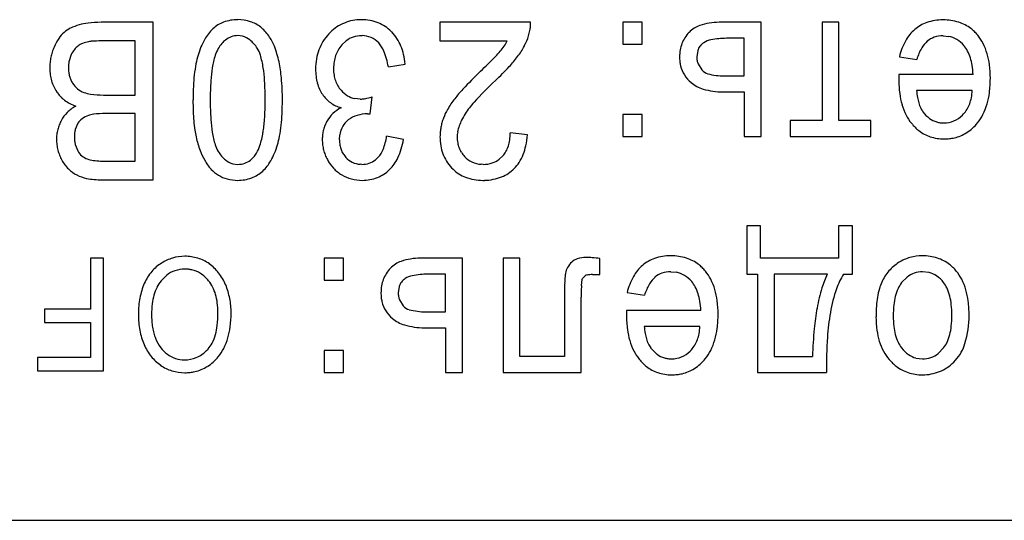
# Model space of a CAD drawing. Units: millimetres. Extents: x 0 to 420, y 0 to 297.
# Drawn here: x 99 to 102, y 233 to 235 of the extents above; entities that cross this region are included whole.
import ezdxf

# ---------------------------------------------------------------- set-up
doc = ezdxf.new("R2010")
doc.units = ezdxf.units.MM
doc.linetypes.add('K5LT_BASIC', pattern=[0])
doc.layers.add('Системный слой', color=7, linetype='Continuous')

msp = doc.modelspace()

# ---------------------------------------------------------------- linework, layer by layer
at = {"layer": 'Системный слой', "color": 5, "linetype": 'K5LT_BASIC', "lineweight": 30, "true_color": 0x0000ff}
for p, q in [((100.0285, 234.9396), (100.0207, 234.9395)), ((99.4006, 234.9317), (99.2433, 234.9317)), ((99.4006, 234.457), (99.4006, 234.9317)), ((100.1187, 234.9026), (100.1173, 234.904)), ((100.5373, 234.9317), (100.2637, 234.9317)), ((100.2637, 234.9317), (100.2637, 234.8756)), ((100.5313, 234.8912), (100.5361, 234.911)), ((100.8151, 234.9317), (100.8151, 234.8656)), ((100.8728, 234.9317), (100.8151, 234.9317)), ((100.8728, 234.8656), (100.8728, 234.9317)), ((101.2316, 234.9317), (101.1049, 234.9317)), ((101.2316, 234.5877), (101.2316, 234.9317)), ((101.466, 234.9317), (101.4152, 234.9317)), ((101.4152, 234.9317), (101.4152, 234.6359)), ((101.466, 234.6359), (101.466, 234.9317)), ((99.3461, 234.8756), (99.2431, 234.8756)), ((99.3461, 234.7126), (99.3461, 234.8756)), ((99.6694, 234.8897), (99.6549, 234.8915)), ((99.9684, 234.8634), (99.9812, 234.8757)), ((100.0282, 234.8915), (100.0295, 234.8915)), ((100.2637, 234.8756), (100.467, 234.8756)), ((101.1808, 234.8835), (101.1274, 234.8835)), ((101.1808, 234.7703), (101.1808, 234.8835)), ((101.7796, 234.891), (101.7966, 234.8893)), ((100.8151, 234.8656), (100.8728, 234.8656)), ((101.0406, 234.8463), (101.0379, 234.8276)), ((99.1535, 234.8343), (99.1472, 234.8155)), ((101.6481, 234.828), (101.7004, 234.82)), ((100.1087, 234.7978), (100.1595, 234.8058)), ((101.0417, 234.8066), (101.0532, 234.7883)), ((101.1206, 234.7703), (101.1808, 234.7703)), ((101.6465, 234.7636), (101.6464, 234.7614)), ((101.6464, 234.7614), (101.6464, 234.7598)), ((101.6464, 234.7598), (101.6464, 234.759)), ((101.6466, 234.7699), (101.6465, 234.7664)), ((101.6465, 234.7664), (101.6465, 234.7636)), ((101.6467, 234.7732), (101.6466, 234.7699)), ((101.6467, 234.7745), (101.6467, 234.7732)), ((101.8703, 234.7745), (101.6467, 234.7745)), ((101.8676, 234.7264), (101.6999, 234.7264)), ((99.2508, 234.7126), (99.3461, 234.7126)), ((100.024, 234.7003), (100.0075, 234.7019)), ((100.054, 234.6555), (100.0596, 234.7068)), ((101.1166, 234.7222), (101.1808, 234.7222)), ((101.1808, 234.7222), (101.1808, 234.5877)), ((99.3461, 234.6565), (99.257, 234.6565)), ((99.3461, 234.5131), (99.3461, 234.6565)), ((100.0459, 234.6561), (100.0463, 234.6561)), ((100.0463, 234.6561), (100.0477, 234.6561)), ((100.0477, 234.6561), (100.0498, 234.6559)), ((100.0498, 234.6559), (100.0524, 234.6557)), ((100.0524, 234.6557), (100.054, 234.6555)), ((100.8151, 234.6539), (100.8151, 234.5877)), ((100.8728, 234.6539), (100.8151, 234.6539)), ((100.8728, 234.5877), (100.8728, 234.6539)), ((101.8383, 234.6519), (101.8417, 234.6555)), ((99.1736, 234.628), (99.1657, 234.6089)), ((101.4152, 234.6359), (101.3194, 234.6359)), ((101.3194, 234.6359), (101.3194, 234.5877)), ((101.5618, 234.6359), (101.466, 234.6359)), ((101.5618, 234.5877), (101.5618, 234.6359)), ((99.9616, 234.5773), (99.9626, 234.5923)), ((100.1542, 234.5782), (100.1034, 234.5888)), ((100.5278, 234.5925), (100.4759, 234.5989)), ((100.8151, 234.5877), (100.8728, 234.5877)), ((101.1808, 234.5877), (101.2316, 234.5877)), ((101.3194, 234.5877), (101.5618, 234.5877)), ((99.1656, 234.5639), (99.1731, 234.5449)), ((100.0785, 234.5253), (100.0697, 234.5171)), ((100.4537, 234.529), (100.4429, 234.5189)), ((99.2637, 234.5131), (99.3461, 234.5131)), ((99.6399, 234.5056), (99.6555, 234.5036)), ((100.029, 234.5036), (100.0238, 234.5038)), ((100.2992, 234.4936), (100.3035, 234.489)), ((100.3944, 234.5036), (100.3885, 234.5038)), ((99.2459, 234.457), (99.4006, 234.457)), ((100.3933, 234.4555), (100.3985, 234.4555)), ((101.23, 234.3181), (101.1882, 234.3181)), ((101.1882, 234.3181), (101.1882, 234.1726)), ((101.23, 234.2208), (101.23, 234.3181)), ((101.4649, 234.3181), (101.4649, 234.2208)), ((101.5067, 234.3181), (101.4649, 234.3181)), ((101.5067, 234.1726), (101.5067, 234.3181)), ((100.505, 234.221), (100.4542, 234.221)), ((100.4542, 234.221), (100.4542, 233.8768)), ((100.505, 233.925), (100.505, 234.221)), ((99.2117, 234.2208), (99.2117, 234.0668)), ((99.2504, 234.2208), (99.2117, 234.2208)), ((99.2504, 233.8816), (99.2504, 234.2208)), ((99.9732, 234.2208), (99.9155, 234.2208)), ((99.9155, 234.2208), (99.9155, 234.1546)), ((99.9732, 234.1546), (99.9732, 234.2208)), ((100.332, 234.2208), (100.2053, 234.2208)), ((100.332, 233.8768), (100.332, 234.2208)), ((100.7458, 234.1716), (100.7458, 234.2203)), ((101.4649, 234.2208), (101.23, 234.2208)), ((99.441, 234.1697), (99.4239, 234.1525)), ((100.2812, 234.1726), (100.2278, 234.1726)), ((100.2812, 234.0594), (100.2812, 234.1726)), ((100.6935, 234.1598), (100.7013, 234.1678)), ((100.7235, 234.1716), (100.7458, 234.1716)), ((100.9593, 234.18), (100.9764, 234.1784)), ((101.1882, 234.1726), (101.2205, 234.1726)), ((101.2205, 234.1726), (101.2205, 233.8768)), ((101.2713, 234.1726), (101.2713, 233.925)), ((101.4311, 234.1726), (101.2713, 234.1726)), ((101.4797, 234.1726), (101.5067, 234.1726)), ((101.6714, 234.1642), (101.6549, 234.1472)), ((101.7373, 234.1777), (101.7177, 234.18)), ((99.9155, 234.1546), (99.9732, 234.1546)), ((100.141, 234.1354), (100.1383, 234.1166)), ((100.6904, 234.1388), (100.6923, 234.1562)), ((100.6923, 234.1562), (100.6935, 234.1598)), ((100.6897, 233.8768), (100.6897, 234.1033)), ((100.8279, 234.117), (100.8802, 234.1091)), ((100.1421, 234.0957), (100.1537, 234.0774)), ((100.6389, 234.0963), (100.6389, 233.925)), ((99.0731, 234.0668), (99.0731, 234.0266)), ((99.2117, 234.0668), (99.0731, 234.0668)), ((100.221, 234.0594), (100.2812, 234.0594)), ((100.8263, 234.0527), (100.8262, 234.0505)), ((100.8262, 234.0505), (100.8262, 234.0488)), ((100.8262, 234.0488), (100.8262, 234.0481)), ((100.8264, 234.0589), (100.8263, 234.0554)), ((100.8263, 234.0554), (100.8263, 234.0527)), ((100.8265, 234.0623), (100.8264, 234.0589)), ((100.8265, 234.0636), (100.8265, 234.0623)), ((101.0501, 234.0636), (100.8265, 234.0636)), ((99.0731, 234.0266), (99.2117, 234.0266)), ((99.2117, 234.0266), (99.2117, 233.9218)), ((101.0474, 234.0154), (100.8797, 234.0154)), ((100.217, 234.0112), (100.2812, 234.0112)), ((100.2812, 234.0112), (100.2812, 233.8768)), ((99.5612, 233.9424), (99.5657, 233.9472)), ((99.9155, 233.943), (99.9155, 233.8768)), ((99.9732, 233.943), (99.9155, 233.943)), ((99.9732, 233.8768), (99.9732, 233.943)), ((100.6389, 233.925), (100.505, 233.925)), ((101.0181, 233.941), (101.0215, 233.9445)), ((101.2713, 233.925), (101.3861, 233.925)), ((101.765, 233.9337), (101.7814, 233.9504)), ((99.0519, 233.9218), (99.0519, 233.8816)), ((99.2117, 233.9218), (99.0519, 233.9218)), ((101.6979, 233.9201), (101.7177, 233.9176)), ((101.8119, 233.9075), (101.8176, 233.9137)), ((99.0519, 233.8816), (99.2504, 233.8816)), ((99.9155, 233.8768), (99.9732, 233.8768)), ((100.2812, 233.8768), (100.332, 233.8768)), ((100.4542, 233.8768), (100.6897, 233.8768)), ((101.2205, 233.8768), (101.4284, 233.8768)), ((95.77, 233.431), (105.97, 233.431))]:
    msp.add_line(p, q, dxfattribs=at)
for centre, radius, start, end in [((99.6549, 234.8167), 0.1229, 90, 110.1779), ((99.6549, 234.8154), 0.1243, 71.9696, 90), ((99.6624, 234.8383), 0.1002, 51.8683, 71.9696), ((100.0271, 234.8056), 0.134, 92.7164, 115.0201), ((100.0285, 234.8072), 0.1324, 68.1511, 90), ((101.7796, 234.7877), 0.1514, 90, 108.8916), ((101.7796, 234.7816), 0.1575, 72.5384, 90), ((99.1967, 234.8238), 0.1009, 117.0956, 130.0133), ((99.2242, 234.7701), 0.1612, 106.8849, 117.0956), ((99.2231, 234.7605), 0.1701, 96.412, 105.619), ((99.2433, 234.5814), 0.3503, 90, 96.412), ((99.67, 234.8166), 0.1312, 133.2638, 150.7512), ((99.6458, 234.8416), 0.0964, 110.1779, 132.9907), ((99.6564, 234.8307), 0.1098, 42.9367, 51.8683), ((99.638, 234.8135), 0.135, 34.8826, 42.9367), ((100.0253, 234.8093), 0.1299, 115.0201, 137.6823), ((100.0337, 234.8204), 0.1183, 45.0164, 68.1511), ((100.4206, 234.928), 0.1167, 351.6425, 356.6567), ((100.4137, 234.9284), 0.1236, 356.6567, 1.5287), ((101.0713, 234.8489), 0.0773, 108.4806, 137.1078), ((101.1049, 234.7484), 0.1833, 90, 108.4806), ((101.7759, 234.8151), 0.125, 130.607, 150.467), ((101.7651, 234.8302), 0.1065, 108.8916, 131.4546), ((101.7913, 234.8188), 0.1186, 52.3892, 72.5384), ((101.7871, 234.8133), 0.1255, 46.0892, 52.3892), ((101.7776, 234.8034), 0.1392, 40.1079, 46.0892), ((99.2404, 234.7986), 0.1504, 145.8403, 157.3098), ((99.1954, 234.8291), 0.096, 131.4714, 145.8403), ((99.2211, 234.8008), 0.0741, 93.4774, 101.9198), ((99.2431, 234.4393), 0.4363, 90, 93.4774), ((99.7493, 234.7722), 0.2221, 150.7512, 164.1695), ((99.6653, 234.819), 0.0759, 128.5312, 139.7855), ((99.6562, 234.8304), 0.0613, 109.5733, 128.5312), ((99.6549, 234.834), 0.0575, 90, 109.5733), ((99.6556, 234.8345), 0.057, 50.7385, 75.9428), ((99.6258, 234.798), 0.1041, 32.1571, 50.7385), ((99.6199, 234.8023), 0.1563, 21.4494, 34.4933), ((100.0339, 234.7981), 0.1436, 148.2895, 159.4115), ((100.045, 234.7913), 0.1566, 137.6397, 148.2895), ((100.0258, 234.8186), 0.0725, 108.5183, 128.0009), ((100.0282, 234.8113), 0.0801, 90, 108.5183), ((100.0284, 234.8206), 0.0709, 66.5666, 89.0997), ((100.0281, 234.8197), 0.0718, 44.1806, 66.5666), ((100.017, 234.8059), 0.1404, 33.1189, 43.57), ((100.0135, 234.8036), 0.1445, 22.8197, 33.1189), ((100.3117, 234.9595), 0.1765, 325.781, 331.612), ((100.3462, 234.9516), 0.1948, 332.0815, 341.9201), ((101.0877, 234.8311), 0.1013, 147.8171, 158.9184), ((101.0988, 234.8241), 0.1144, 137.3744, 147.8171), ((101.0922, 234.818), 0.0622, 100.8728, 122.7236), ((101.1274, 234.6345), 0.249, 90, 100.8728), ((101.8276, 234.7859), 0.1843, 150.467, 166.792), ((101.7834, 234.8153), 0.0783, 130.8696, 149.8041), ((101.7748, 234.824), 0.0662, 109.089, 130.1729), ((101.7796, 234.8104), 0.0806, 90, 109.089), ((101.7818, 234.8156), 0.0752, 58.7691, 78.6559), ((101.773, 234.801), 0.0922, 40.8309, 58.7691), ((101.7754, 234.8045), 0.1402, 27.0455, 39.1949), ((99.2385, 234.7968), 0.1494, 156.3954, 162.4564), ((99.2269, 234.8002), 0.0809, 142.0458, 155.0715), ((99.2083, 234.8147), 0.0573, 126.5529, 142.0458), ((99.2128, 234.8043), 0.0684, 111.6514, 124.3482), ((99.2276, 234.767), 0.1085, 101.5792, 111.6514), ((99.6704, 234.8063), 0.0874, 147.8166, 162.5751), ((99.6982, 234.7911), 0.119, 139.7855, 148.7683), ((99.6381, 234.807), 0.0889, 17.0035, 31.4823), ((99.4917, 234.7519), 0.294, 11.9499, 21.4494), ((100.0382, 234.7965), 0.1481, 159.4115, 170.2059), ((100.0429, 234.7986), 0.0987, 149.8949, 160.676), ((100.0454, 234.7972), 0.1015, 139.2666, 149.8949), ((100.0196, 234.8146), 0.0815, 22.019, 42.5895), ((99.8787, 234.7577), 0.2335, 9.9064, 22.019), ((100.0026, 234.799), 0.1564, 13.2817, 22.8197), ((100.2328, 235.0256), 0.2797, 315.3096, 319.6114), ((100.2792, 234.9816), 0.2158, 320.5081, 325.781), ((100.2987, 234.9768), 0.2486, 323.3738, 332.0815), ((101.1068, 234.8274), 0.1207, 169.8914, 180), ((101.0888, 234.8306), 0.1025, 158.9184, 169.8914), ((101.0834, 234.8328), 0.045, 143.1371, 162.4639), ((101.0844, 234.8321), 0.0461, 124.054, 143.1371), ((101.862, 234.7696), 0.1693, 149.8041, 162.6525), ((101.7686, 234.801), 0.0955, 27.5357, 39.125), ((101.7384, 234.7853), 0.1297, 17.5924, 27.5357), ((101.7412, 234.7871), 0.1785, 16.2825, 27.0455), ((99.2435, 234.7956), 0.1544, 168.4945, 174.3796), ((99.2396, 234.7964), 0.1505, 162.4564, 168.4945), ((99.2393, 234.7961), 0.0941, 168.1113, 174.3443), ((99.7976, 234.7548), 0.2733, 163.4356, 169.0623), ((99.8364, 234.7542), 0.2613, 162.5751, 171.0925), ((99.4663, 234.7544), 0.2686, 8.6877, 17.0035), ((100.0694, 234.7911), 0.1798, 170.2059, 180), ((100.0483, 234.7967), 0.1044, 160.676, 170.8849), ((99.9589, 234.7887), 0.2013, 4.8753, 13.2817), ((98.6163, 236.6246), 2.5534, 313.8862, 315.3096), ((100.2073, 235.0449), 0.3625, 317.1572, 323.3495), ((101.1182, 234.8274), 0.1322, 180, 186.0637), ((101.0989, 234.8276), 0.061, 180, 190.3625), ((101.0924, 234.8264), 0.0544, 190.3625, 201.3424), ((101.7105, 234.7764), 0.1589, 9.4338, 17.5924), ((101.7063, 234.7768), 0.2149, 7.289, 16.2825), ((99.2583, 234.7942), 0.1693, 174.3796, 180), ((99.2438, 234.7942), 0.1548, 180, 187.6164), ((99.2593, 234.7941), 0.1143, 174.3443, 180), ((99.2484, 234.7941), 0.1034, 180, 187.305), ((99.9573, 234.724), 0.436, 169.0623, 173.5166), ((99.9952, 234.7293), 0.4221, 171.0925, 176.4155), ((99.3027, 234.7294), 0.4341, 3.4963, 8.6877), ((99.3788, 234.728), 0.4094, 5.0733, 11.9499), ((100.0768, 234.7911), 0.1872, 180, 186.9919), ((100.0745, 234.7925), 0.1309, 170.8849, 180), ((100.0719, 234.7925), 0.1284, 180, 188.8702), ((99.8646, 235.3627), 0.8299, 313.0655, 317.1572), ((101.093, 234.8247), 0.1068, 186.0637, 192.8097), ((101.0782, 234.8214), 0.0917, 192.8097, 211.8538), ((101.0806, 234.8114), 0.0358, 220.0944, 255.0511), ((101.6253, 234.7623), 0.2453, 2.8687, 9.4338), ((101.5952, 234.7626), 0.3269, 0, 7.289), ((99.214, 234.7902), 0.1247, 187.6164, 196.1028), ((99.2058, 234.7878), 0.1162, 196.1028, 205.1928), ((99.229, 234.7916), 0.0838, 187.305, 195.4222), ((99.2234, 234.7901), 0.078, 195.4222, 204.1235), ((99.2199, 234.7885), 0.0742, 204.1235, 213.0469), ((100.0647, 234.7118), 0.5441, 173.5166, 177.0903), ((100.5026, 234.6975), 0.9305, 176.4155, 180), ((98.781, 234.6975), 0.9567, 0, 3.4963), ((99.0378, 234.6977), 0.7518, 0, 5.0733), ((100.0286, 234.7852), 0.1386, 186.9919, 195.1196), ((100.04, 234.7875), 0.096, 188.8702, 199.1297), ((100.0319, 234.7847), 0.0875, 199.1297, 210.3468), ((101.5145, 233.6225), 1.6194, 134.1554, 136.8463), ((101.2209, 233.918), 1.1517, 133.2836, 137.8685), ((101.0785, 234.8215), 0.092, 211.8538, 230.8647), ((101.1206, 234.9612), 0.1909, 255.0511, 270), ((101.9824, 234.759), 0.336, 180, 187.2008), ((101.5778, 234.7626), 0.3443, 352.8374, 0), ((99.2017, 234.7859), 0.1117, 205.1928, 214.4684), ((99.2131, 234.7812), 0.0645, 210.9424, 230.4638), ((99.2135, 234.7818), 0.0652, 230.4638, 249.8831), ((100.341, 234.6977), 0.8207, 177.0903, 180), ((100.0131, 234.781), 0.1226, 195.1196, 204.2794), ((99.9978, 234.7741), 0.1058, 204.2794, 214.1403), ((100.0296, 234.7834), 0.0848, 210.3468, 221.7441), ((100.0267, 234.7783), 0.0793, 220.4307, 238.7485), ((100.6221, 234.4592), 0.3962, 136.8463, 142.2881), ((101.0851, 234.8273), 0.1006, 229.997, 253.7428), ((101.1166, 234.9352), 0.2131, 253.7428, 270), ((101.9319, 234.7447), 0.2328, 184.5174, 189.8095), ((101.7027, 234.7358), 0.1652, 349.0364, 356.7331), ((99.1936, 234.7767), 0.0999, 212.7383, 232.9036), ((99.2045, 234.7911), 0.1179, 232.9036, 251.4479), ((99.2237, 234.8041), 0.0897, 248.6663, 262.4272), ((99.2508, 235.0078), 0.2952, 262.4272, 270), ((100.455, 234.6977), 0.9348, 180, 182.1597), ((100.5074, 234.6975), 0.9353, 180, 183.5775), ((98.8605, 234.6975), 0.8772, 356.1965, 0), ((98.9282, 234.6977), 0.8613, 357.2056, 0), ((99.9879, 234.7647), 0.0923, 212.7438, 234.3528), ((100.0213, 234.7695), 0.069, 238.7485, 258.3982), ((100.024, 234.7791), 0.0787, 270, 280.3212), ((100.0038, 234.8904), 0.1919, 280.3212, 286.9275), ((100.5375, 234.5235), 0.2899, 142.1091, 149.8084), ((101.8652, 234.7442), 0.2178, 187.2008, 196.1468), ((101.842, 234.7292), 0.1415, 189.8095, 196.5988), ((101.7494, 234.7268), 0.1177, 339.914, 349.0364), ((101.6981, 234.7475), 0.2231, 343.9353, 352.8374), ((99.2274, 234.5729), 0.1224, 119.5868, 134.8457), ((99.9921, 234.7706), 0.0996, 234.3528, 255.1508), ((100.0204, 234.5722), 0.1155, 117.796, 133.1767), ((100.4224, 234.5904), 0.1568, 149.8084, 160.2856), ((100.5572, 234.5184), 0.2568, 137.8685, 147.5877), ((101.8282, 234.7335), 0.1793, 196.1468, 206.9481), ((101.8112, 234.72), 0.1094, 196.5988, 205.3308), ((101.7744, 234.7026), 0.0686, 205.3308, 216.3625), ((101.775, 234.7148), 0.0892, 318.353, 329.517), ((101.7633, 234.7217), 0.1028, 329.517, 339.914), ((101.7362, 234.7365), 0.1834, 333.1759, 343.9353), ((99.238, 234.5748), 0.1297, 151.6344, 158.4889), ((99.2094, 234.591), 0.0968, 134.8457, 152.0144), ((99.2171, 234.5993), 0.052, 126.373, 146.6195), ((99.2275, 234.5852), 0.0695, 108.8845, 126.373), ((99.2286, 234.5835), 0.0715, 96.0412, 109.27), ((99.257, 234.3149), 0.3417, 90, 96.0412), ((100.1096, 234.6847), 0.5891, 182.1597, 184.8803), ((99.9947, 234.6655), 0.4216, 183.5775, 188.9075), ((99.3139, 234.6674), 0.4228, 350.7169, 356.1965), ((99.2248, 234.6832), 0.5645, 353.7535, 357.2056), ((100.0035, 234.5903), 0.0907, 133.1767, 150.5501), ((100.025, 234.5885), 0.0614, 127.0528, 150.6325), ((100.0441, 234.561), 0.0949, 107.8581, 126.2506), ((100.0459, 234.5555), 0.1006, 90, 107.8581), ((100.4332, 234.5829), 0.1695, 159.1285, 164.1364), ((100.4521, 234.5749), 0.1374, 153.1784, 160.8838), ((100.5045, 234.5484), 0.1962, 146.7304, 153.1784), ((101.7915, 234.7148), 0.1381, 206.9481, 219.2595), ((101.7931, 234.7158), 0.0915, 216.0923, 233.6083), ((101.7794, 234.6972), 0.0684, 233.6083, 253.8916), ((101.7813, 234.7089), 0.0806, 292.6554, 314.9827), ((101.7742, 234.7173), 0.1408, 320.8908, 333.1759), ((99.2266, 234.5791), 0.1175, 165.6446, 172.8907), ((99.2281, 234.5787), 0.119, 158.4889, 165.6446), ((99.2447, 234.589), 0.0815, 165.855, 173.4273), ((99.9766, 234.6733), 0.4557, 184.8803, 188.3943), ((99.781, 234.6445), 0.2579, 188.3943, 193.0654), ((99.3398, 234.6707), 0.4488, 349.4171, 353.7535), ((100.0199, 234.5799), 0.1101, 165.28, 172.827), ((100.018, 234.5804), 0.1082, 157.6029, 165.28), ((100.0217, 234.5789), 0.1122, 150.0651, 157.6029), ((100.0373, 234.5816), 0.0755, 150.6325, 171.8642), ((100.4179, 234.5869), 0.1536, 169.3381, 174.6557), ((100.4213, 234.5863), 0.1571, 164.1364, 169.3381), ((100.4329, 234.5815), 0.1172, 160.8838, 169.8883), ((101.8002, 234.7206), 0.1485, 218.8507, 225.1368), ((101.7844, 234.7047), 0.1261, 225.1368, 231.9588), ((101.7805, 234.7013), 0.0727, 253.8916, 262.2599), ((101.7822, 234.7135), 0.085, 262.2599, 270), ((101.7822, 234.7068), 0.0783, 270, 292.6554), ((101.7764, 234.7154), 0.1379, 302.7025, 320.9298), ((99.2311, 234.5785), 0.1221, 172.8907, 180), ((99.2364, 234.5785), 0.1273, 180, 187.3213), ((99.2712, 234.586), 0.1081, 173.4273, 180), ((99.2668, 234.586), 0.1038, 180, 186.4926), ((99.8264, 234.6501), 0.3034, 192.1624, 200.2249), ((99.8347, 234.6404), 0.2596, 188.9075, 197.4786), ((99.46, 234.6435), 0.2747, 342.3523, 350.7169), ((99.5101, 234.6388), 0.2755, 343.8815, 349.4171), ((100.0315, 234.5784), 0.1218, 172.827, 180), ((100.0413, 234.5784), 0.1316, 180, 186.9931), ((100.0587, 234.5773), 0.0971, 180, 189.3076), ((99.9324, 234.6113), 0.1725, 338.6114, 352.4921), ((99.9486, 234.6108), 0.2082, 335.2036, 350.9849), ((100.4164, 234.5871), 0.1521, 174.6557, 180), ((100.4287, 234.5871), 0.1645, 180, 189.6473), ((100.4091, 234.5858), 0.093, 169.8883, 180), ((100.4154, 234.5858), 0.0993, 180, 189.8821), ((100.3125, 234.5999), 0.1634, 351.8574, 359.6397), ((100.2781, 234.6125), 0.2504, 347.789, 355.4151), ((101.7766, 234.6948), 0.1135, 231.9588, 251.7034), ((101.7825, 234.7124), 0.132, 251.7034, 270), ((101.7825, 234.7319), 0.1516, 270, 276.2078), ((101.7848, 234.7101), 0.1297, 276.2078, 282.9197), ((101.7876, 234.698), 0.1172, 282.9197, 302.7025), ((99.2322, 234.578), 0.1231, 187.3213, 194.7683), ((99.2462, 234.5836), 0.0831, 186.4926, 193.751), ((99.6686, 234.5881), 0.0856, 197.4786, 212.4392), ((99.6207, 234.5924), 0.1061, 328.8741, 342.3523), ((99.5498, 234.6293), 0.2347, 330.5875, 343.4324), ((100.0329, 234.5774), 0.1231, 186.9931, 194.222), ((100.0364, 234.5736), 0.0745, 189.3076, 199.9367), ((100.0314, 234.5718), 0.0692, 199.9367, 211.3409), ((100.0241, 234.5754), 0.074, 317.3462, 338.6114), ((100.3954, 234.5814), 0.1306, 189.6473, 200.4744), ((100.397, 234.5826), 0.0806, 189.8821, 200.8491), ((100.3943, 234.5816), 0.0778, 200.8491, 212.2069), ((100.3819, 234.5871), 0.0927, 331.1756, 342.3499), ((100.3658, 234.5923), 0.1096, 342.3499, 351.8574), ((100.3611, 234.5946), 0.1655, 338.4047, 347.789), ((99.2342, 234.5785), 0.1252, 194.7683, 202.0946), ((99.2459, 234.5833), 0.1378, 202.0946, 209.0764), ((99.2201, 234.5694), 0.053, 207.5309, 228.9647), ((99.2172, 234.5661), 0.0486, 228.9647, 251.3553), ((99.2276, 234.5864), 0.0713, 248.673, 263.6741), ((99.7077, 234.6064), 0.177, 200.2249, 210.7886), ((99.6834, 234.5947), 0.1016, 211.088, 229.8613), ((99.6509, 234.5701), 0.0683, 308.5613, 319.2117), ((99.63, 234.5882), 0.096, 319.2117, 328.192), ((100.0327, 234.5774), 0.1229, 194.222, 201.4644), ((100.0396, 234.5801), 0.1304, 201.4644, 208.4953), ((100.0213, 234.5665), 0.1078, 206.7659, 223.6361), ((100.0322, 234.5723), 0.0701, 211.3409, 222.6751), ((100.0266, 234.5651), 0.0612, 221.2745, 244.0545), ((100.0268, 234.5747), 0.122, 314.5449, 335.2036), ((100.3893, 234.5792), 0.1242, 200.4744, 211.8438), ((100.4, 234.5851), 0.0844, 212.2069, 223.1046), ((100.3895, 234.573), 0.0685, 221.689, 244.7574), ((100.4009, 234.5735), 0.0688, 287.5004, 307.5869), ((100.3959, 234.5794), 0.0767, 318.8875, 331.1756), ((100.3862, 234.5846), 0.1386, 327.2628, 338.4047), ((99.2209, 234.5663), 0.1077, 207.6686, 225.339), ((99.2115, 234.5569), 0.0944, 225.339, 244.2238), ((99.2637, 234.9122), 0.3991, 263.6741, 270), ((99.6648, 234.5731), 0.1232, 207.7308, 222.8789), ((99.6453, 234.5551), 0.0967, 222.8789, 239.9939), ((99.6545, 234.5604), 0.0567, 229.8613, 255.0848), ((99.6555, 234.567), 0.0634, 270, 288.897), ((99.657, 234.5624), 0.0586, 288.897, 308.5613), ((99.6427, 234.5769), 0.1281, 313.1708, 330.5875), ((100.0227, 234.5678), 0.1098, 223.6361, 240.3567), ((100.028, 234.5679), 0.0643, 244.0545, 266.2745), ((100.029, 234.5735), 0.0699, 270, 288.3929), ((100.0313, 234.5665), 0.0625, 288.3929, 307.8632), ((100.3953, 234.5829), 0.1312, 211.8438, 222.9036), ((100.3786, 234.5648), 0.1067, 225.281, 249.514), ((100.3932, 234.5809), 0.0772, 244.7574, 266.4685), ((100.3944, 234.5941), 0.0905, 270, 287.5004), ((100.4092, 234.5687), 0.1104, 291.6759, 315.2079), ((100.4086, 234.5703), 0.112, 314.8637, 327.2628), ((99.2203, 234.5664), 0.1069, 242.2081, 258.8823), ((99.2459, 234.6965), 0.2395, 258.8823, 270), ((99.6477, 234.5503), 0.0939, 237.2677, 254.6785), ((99.6549, 234.5765), 0.121, 254.6785, 270), ((99.6549, 234.5763), 0.1208, 270, 290.4017), ((99.6619, 234.5575), 0.1008, 290.4017, 312.7612), ((100.0285, 234.572), 0.1163, 238.9223, 254.6801), ((100.0303, 234.5785), 0.123, 254.6801, 270), ((100.0303, 234.5796), 0.1241, 270, 291.4584), ((100.0351, 234.5673), 0.1109, 291.4584, 314.1755), ((100.3933, 234.6042), 0.1487, 249.514, 270), ((100.3944, 234.6059), 0.1504, 271.5592, 291.6759), ((99.4959, 234.0949), 0.1317, 106.3429, 122.566), ((99.4954, 234.0967), 0.1298, 90, 106.3429), ((99.4954, 234.0924), 0.1342, 72.926, 90), ((100.7049, 234.1324), 0.0905, 90, 107.4489), ((100.7049, 233.9429), 0.2799, 86.3674, 90), ((100.6922, 233.7429), 0.4804, 83.5946, 86.3674), ((100.9594, 234.0768), 0.1514, 90, 108.8916), ((100.9594, 234.0707), 0.1575, 72.5384, 90), ((101.7166, 234.0957), 0.1324, 106.0307, 122.3018), ((101.7177, 234.0918), 0.1363, 90, 106.0307), ((101.7177, 234.0817), 0.1465, 72.097, 90), ((101.7264, 234.1084), 0.1184, 52.162, 72.097), ((99.4916, 234.1009), 0.1244, 122.3932, 140.0974), ((99.4979, 234.1006), 0.1257, 55.2771, 72.926), ((99.4864, 234.0902), 0.1407, 38.0081, 53.8274), ((100.1717, 234.138), 0.0773, 108.4806, 137.1078), ((100.2053, 234.0375), 0.1833, 90, 108.4806), ((100.6948, 234.1672), 0.0529, 150.9454, 170.6327), ((100.7083, 234.1597), 0.0684, 133.651, 150.9454), ((100.691, 234.1765), 0.0442, 107.4489, 132.5147), ((100.9557, 234.1042), 0.125, 130.607, 150.467), ((100.9449, 234.1192), 0.1065, 108.8916, 131.4546), ((100.9711, 234.1078), 0.1186, 52.3892, 72.5384), ((100.9669, 234.1024), 0.1255, 46.0892, 52.3892), ((100.9574, 234.0925), 0.1392, 40.1079, 46.0892), ((101.7174, 234.0953), 0.1331, 122.4758, 139.1446), ((101.7203, 234.1006), 0.1283, 45.9894, 52.162), ((101.7086, 234.0885), 0.1452, 40.186, 45.9894), ((99.5142, 234.082), 0.1539, 140.0974, 156.0047), ((99.4921, 234.1046), 0.0828, 108.4643, 128.1136), ((99.4956, 234.0943), 0.0937, 90, 108.4643), ((99.4956, 234.0869), 0.1011, 83.8748, 90), ((99.4968, 234.0986), 0.0893, 77.3562, 83.8748), ((99.4982, 234.1048), 0.083, 57.3209, 77.3562), ((99.4861, 234.086), 0.1053, 39.5565, 57.3209), ((99.4675, 234.0755), 0.1647, 23.391, 38.0081), ((100.1881, 234.1201), 0.1013, 147.8171, 158.9184), ((100.1992, 234.1131), 0.1144, 137.3744, 147.8171), ((100.1926, 234.107), 0.0622, 100.8728, 122.7236), ((100.2278, 233.9236), 0.249, 90, 100.8728), ((101.0644, 234.1263), 0.4251, 174.6538, 177.3331), ((100.7474, 234.156), 0.1067, 169.3045, 174.6538), ((100.7114, 234.1505), 0.0201, 99.4796, 120.0628), ((100.7235, 234.0778), 0.0937, 90, 99.4796), ((101.0074, 234.0749), 0.1843, 150.467, 166.792), ((100.9632, 234.1044), 0.0783, 130.8696, 149.8041), ((100.9546, 234.113), 0.0662, 109.089, 130.1729), ((100.9593, 234.0994), 0.0806, 90, 109.089), ((100.9616, 234.1047), 0.0752, 58.7691, 78.6559), ((100.9527, 234.0901), 0.0922, 40.8309, 58.7691), ((100.9552, 234.0935), 0.1402, 27.0455, 39.1949), ((101.6778, 234.0517), 0.2748, 153.8852, 163.1429), ((101.6508, 234.0628), 0.2032, 147.3098, 161.0947), ((101.7242, 234.0893), 0.1422, 139.1446, 155.2691), ((101.7163, 234.1072), 0.0725, 108.8096, 128.2065), ((101.7177, 234.1029), 0.0771, 90, 108.8096), ((101.72, 234.1083), 0.0715, 55.7812, 75.9816), ((101.7068, 234.0889), 0.0949, 38.2711, 55.7812), ((101.7159, 234.0959), 0.1348, 27.132, 39.7774), ((99.556, 234.065), 0.199, 156.4351, 162.8882), ((99.5369, 234.0714), 0.1396, 153.5779, 164.2181), ((99.5063, 234.0866), 0.1055, 141.3337, 153.5779), ((99.481, 234.0849), 0.1099, 26.6181, 38.2677), ((99.4574, 234.0731), 0.1364, 16.1611, 26.6181), ((99.4097, 234.0563), 0.2255, 16.4865, 22.0267), ((100.2072, 234.1165), 0.1207, 169.8914, 180), ((100.1892, 234.1197), 0.1025, 158.9184, 169.8914), ((100.1839, 234.1219), 0.045, 143.1371, 162.4639), ((100.1848, 234.1212), 0.0461, 124.054, 143.1371), ((101.3506, 234.113), 0.7115, 177.3331, 178.9355), ((101.1123, 234.1177), 0.4225, 177.138, 178.9342), ((101.0418, 234.0586), 0.1693, 149.8041, 162.6525), ((100.9484, 234.0901), 0.0955, 27.5357, 39.125), ((100.9182, 234.0743), 0.1297, 17.5924, 27.5357), ((100.921, 234.0761), 0.1785, 16.2825, 27.0455), ((101.7278, 234.0888), 0.1456, 155.6606, 163.9474), ((101.7268, 234.0919), 0.0907, 142.455, 155.4242), ((101.7064, 234.0917), 0.0936, 24.2506, 36.7923), ((101.6768, 234.0759), 0.1787, 16.1554, 27.132), ((99.5758, 234.0589), 0.2196, 162.8882, 169.0301), ((99.5668, 234.0629), 0.1707, 164.2181, 172.9751), ((99.4332, 234.0661), 0.1616, 7.2901, 16.1611), ((99.4132, 234.0574), 0.2217, 10.8998, 16.4865), ((100.2186, 234.1165), 0.1322, 180, 186.0637), ((100.1934, 234.1138), 0.1068, 186.0637, 192.8097), ((100.1993, 234.1166), 0.061, 180, 190.3625), ((100.1928, 234.1154), 0.0544, 190.3625, 201.3424), ((102.251, 234.0963), 1.6121, 178.9355, 180), ((101.8896, 234.1033), 1.1999, 178.9342, 180), ((100.8903, 234.0655), 0.1589, 9.4338, 17.5924), ((100.8861, 234.0659), 0.2149, 7.289, 16.2825), ((101.9375, 233.973), 0.5462, 163.1429, 169.7059), ((101.9023, 233.9767), 0.4691, 161.0947, 170.1558), ((101.8676, 234.0557), 0.2895, 170.545, 175.7924), ((101.8085, 234.0656), 0.2296, 163.9474, 170.545), ((101.8143, 234.0605), 0.1841, 165.8197, 173.8436), ((101.7726, 234.071), 0.141, 155.4242, 165.8197), ((101.6621, 234.0717), 0.1422, 14.0857, 24.2506), ((101.6221, 234.0617), 0.1835, 6.1491, 14.0857), ((101.6374, 234.0645), 0.2197, 7.166, 16.1554), ((99.6364, 234.0517), 0.2808, 174.7541, 180), ((99.5917, 234.0559), 0.2359, 169.0301, 174.7541), ((99.6604, 234.0514), 0.2651, 172.9751, 180), ((99.3563, 234.0563), 0.2391, 0, 7.2901), ((99.4109, 234.0569), 0.2241, 5.3714, 10.8998), ((99.3977, 234.0557), 0.2374, 0, 5.3714), ((100.1786, 234.1104), 0.0917, 192.8097, 211.8538), ((100.181, 234.1004), 0.0358, 220.0944, 255.0511), ((100.8051, 234.0513), 0.2453, 2.8687, 9.4338), ((100.775, 234.0517), 0.3269, 0, 7.289), ((102.0278, 234.0439), 0.4501, 175.7924, 180), ((101.942, 234.0467), 0.3125, 173.8436, 180), ((101.5008, 234.0486), 0.3054, 0, 6.1491), ((101.5127, 234.0488), 0.3454, 0, 7.166), ((99.6362, 234.0517), 0.2805, 180, 185.1816), ((99.6581, 234.0514), 0.2627, 180, 184.4999), ((99.2576, 234.0563), 0.3378, 353.5477, 0), ((99.307, 234.0557), 0.3281, 352.677, 0), ((100.1789, 234.1106), 0.092, 211.8538, 230.8647), ((100.221, 234.2502), 0.1909, 255.0511, 270), ((101.1622, 234.0481), 0.336, 180, 187.2008), ((100.7576, 234.0517), 0.3443, 352.8374, 0), ((102.1409, 233.936), 0.7529, 169.7059, 174.4857), ((102.1297, 233.9373), 0.6999, 170.1558, 176.282), ((101.8777, 234.0439), 0.3001, 180, 187.7521), ((101.9091, 234.0467), 0.2796, 180, 186.483), ((101.502, 234.0486), 0.3042, 353.8276, 360), ((101.5634, 234.0488), 0.2947, 343.3282, 0), ((99.5873, 234.0473), 0.2315, 185.1816, 190.8859), ((99.5998, 234.0468), 0.2043, 184.4999, 189.6032), ((99.4105, 234.039), 0.1839, 344.7997, 353.5477), ((99.4175, 234.0415), 0.2166, 343.6613, 352.677), ((100.1855, 234.1164), 0.1006, 229.997, 253.7428), ((100.217, 234.2243), 0.2131, 253.7428, 270), ((101.1117, 234.0338), 0.2328, 184.5174, 189.8095), ((100.8825, 234.0249), 0.1652, 349.0364, 356.7331), ((101.8013, 234.0344), 0.1711, 186.483, 194.7721), ((101.6257, 234.0352), 0.1798, 345.796, 353.8276), ((99.5696, 234.0439), 0.2134, 190.8859, 197.0668), ((99.5773, 234.043), 0.1814, 189.6032, 195.3418), ((99.5447, 234.0341), 0.1476, 195.3418, 201.7052), ((99.4582, 234.026), 0.1345, 332.9681, 344.7997), ((101.045, 234.0333), 0.2178, 187.2008, 196.1468), ((101.0218, 234.0182), 0.1415, 189.8095, 196.5988), ((100.9291, 234.0158), 0.1177, 339.914, 349.0364), ((100.8779, 234.0366), 0.2231, 343.9353, 352.8374), ((102.7194, 233.8802), 1.334, 174.4857, 178.076), ((101.7795, 234.0306), 0.2009, 187.7521, 197.2296), ((101.7662, 234.0252), 0.1348, 194.7721, 205.2214), ((101.6662, 234.025), 0.138, 335.4131, 345.796), ((99.5467, 234.0369), 0.1895, 197.0668, 203.6269), ((99.5122, 234.0182), 0.1504, 202.3943, 218.5412), ((99.5185, 234.0222), 0.119, 201.0548, 216.6656), ((99.5057, 234.0018), 0.0811, 317.7162, 332.9681), ((99.4522, 234.0313), 0.1805, 332.9028, 343.6613), ((101.008, 234.0226), 0.1793, 196.1468, 206.9481), ((100.991, 234.0091), 0.1094, 196.5988, 205.3308), ((100.9542, 233.9916), 0.0686, 205.3308, 216.3625), ((100.9548, 234.0038), 0.0892, 318.353, 329.517), ((100.9431, 234.0107), 0.1028, 329.517, 339.914), ((100.916, 234.0256), 0.1834, 333.1759, 343.9353), ((102.8304, 233.8917), 1.4021, 176.282, 180.6092), ((101.7497, 234.0213), 0.1697, 197.2296, 208.3822), ((101.7283, 234.0073), 0.0929, 205.2214, 217.8168), ((101.7106, 234.0047), 0.0893, 322.4922, 335.4131), ((101.7162, 234.003), 0.1352, 318.6105, 343.3282), ((99.4922, 234.0023), 0.1248, 218.5412, 236.2769), ((99.4933, 234.0034), 0.0875, 216.6656, 234.8903), ((99.4949, 234.0004), 0.086, 232.845, 251.4339), ((99.4915, 234.0126), 0.0989, 292.9509, 314.826), ((99.4859, 234.0141), 0.1427, 320.7979, 332.9028), ((100.9713, 234.0039), 0.1381, 206.9481, 219.2595), ((100.9728, 234.0048), 0.0915, 216.0923, 233.6083), ((100.9591, 233.9863), 0.0684, 233.6083, 253.8916), ((100.9611, 233.998), 0.0806, 292.6554, 314.9827), ((100.954, 234.0064), 0.1408, 320.8908, 333.1759), ((101.7235, 234.0072), 0.14, 208.3822, 220.6671), ((101.7309, 234.0088), 0.0959, 217.5476, 234.8093), ((101.7157, 233.9872), 0.0694, 234.8093, 255.1244), ((101.719, 233.9922), 0.0744, 288.8344, 308.1691), ((99.4926, 233.9961), 0.12, 234.4497, 252.5296), ((99.495, 234.0006), 0.0862, 251.4339, 270), ((99.495, 234.0043), 0.09, 270, 292.9509), ((99.4884, 234.0125), 0.1398, 302.4666, 320.6464), ((100.98, 234.0097), 0.1485, 218.8507, 225.1368), ((100.9642, 233.9938), 0.1261, 225.1368, 231.9588), ((100.9603, 233.9904), 0.0727, 253.8916, 262.2599), ((100.962, 234.0025), 0.085, 262.2599, 270), ((100.962, 233.9959), 0.0783, 270, 292.6554), ((100.9562, 234.0045), 0.1379, 302.7025, 320.9298), ((101.7307, 234.0102), 0.1474, 219.7074, 225.6712), ((101.7174, 233.9964), 0.1283, 225.6712, 232.0656), ((101.7104, 233.9876), 0.117, 232.0656, 251.909), ((101.7177, 233.996), 0.0784, 270, 288.8344), ((101.7201, 234.0004), 0.1306, 292.0552, 314.6482), ((99.4952, 234.0042), 0.1284, 252.5296, 270), ((99.4952, 234.0268), 0.151, 270, 276.0962), ((99.4974, 234.006), 0.1301, 276.0962, 282.6649), ((99.5, 233.9942), 0.118, 282.6649, 302.4666), ((100.9564, 233.9839), 0.1135, 231.9588, 251.7034), ((100.9622, 234.0014), 0.132, 251.7034, 270), ((100.9622, 234.021), 0.1516, 270, 276.2078), ((100.9646, 233.9992), 0.1297, 276.2078, 282.9197), ((100.9674, 233.9871), 0.1172, 282.9197, 302.7025), ((101.7177, 234.0099), 0.1405, 251.909, 270), ((101.7177, 234.0063), 0.1369, 270, 292.0552)]:
    msp.add_arc(centre, radius, start, end, dxfattribs=at)

doc.saveas('drawing.dxf')
